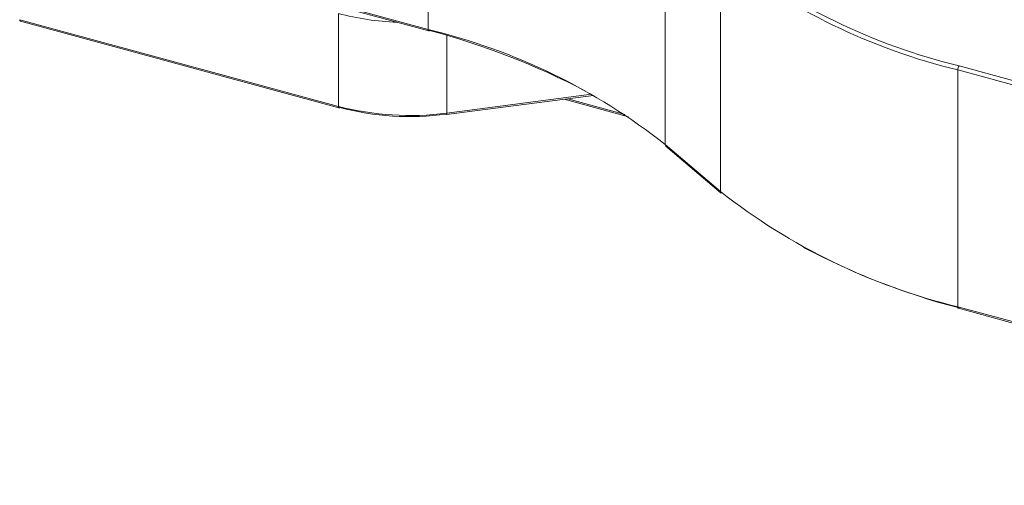
# Model space of a CAD drawing. Units: millimetres. Extents: x 293 to 745, y -387 to 423.
# Drawn here: x 429 to 494, y -46 to -16 of the extents above; entities that cross this region are included whole.
import ezdxf

# ---------------------------------------------------------------- set-up
doc = ezdxf.new("R2010")
doc.units = ezdxf.units.MM

msp = doc.modelspace()

# ---------------------------------------------------------------- linework, layer by layer
at = {"color": 7, "linetype": 'Continuous', "lineweight": 15}
for p, q in [((456.096, -16.521), (456.096, -1.007)), ((471.637, -8.55), (471.637, -24.065)), ((437.151, -11.373), (456.096, -16.521)), ((437.192, -11.475), (456.137, -16.623)), ((475.263, -27.146), (475.263, -11.631)), ((450.209, -21.565), (450.209, -15.479)), ((429.326, -15.889), (450.209, -21.565)), ((429.367, -15.991), (450.25, -21.666)), ((533.451, -30.765), (490.804, -19.175)), ((490.804, -19.175), (490.804, -34.689)), ((490.897, -18.912), (533.544, -30.503)), ((457.301, -22.102), (466.931, -20.85)), ((465.014, -21.099), (469.221, -22.242)), ((471.637, -24.065), (475.263, -27.146)), ((471.678, -24.164), (475.304, -27.245)), ((490.804, -34.689), (533.451, -46.28)), ((490.845, -34.791), (533.492, -46.382))]:
    msp.add_line(p, q, dxfattribs=at)
at = {"color": 8, "linetype": 'Continuous', "lineweight": 15}
for p, q in [((457.324, -16.922), (457.324, -22.003)), ((457.324, -22.003), (466.792, -20.772)), ((465.24, -21.069), (468.986, -22.088))]:
    msp.add_line(p, q, dxfattribs=at)
at = {"color": 8, "linetype": 'Continuous', "lineweight": 15, "flags": 128}
for points in [[(456.096, -16.521), (456.098, -16.553), (456.103, -16.58), (456.112, -16.601), (456.123, -16.616), (456.137, -16.623)], [(457.301, -22.102), (457.302, -22.101), (457.309, -22.095), (457.316, -22.082), (457.32, -22.061), (457.323, -22.035), (457.324, -22.003)], [(490.804, -34.689), (490.805, -34.721), (490.811, -34.748), (490.819, -34.769), (490.831, -34.784), (490.845, -34.791)]]:
    msp.add_lwpolyline(points, dxfattribs=at)
at = {"color": 7, "linetype": 'Continuous', "lineweight": 15}
for centre, radius, start, end in [((500.398, 20.344), 40.389, 231.82343, 256.39461), ((500.352, 20.279), 40.592, 231.82344, 256.39462), ((454.736, 1.562), 17.632, 255.12301, 267.77271), ((429.426, -15.908), 0.102, 169.36147, 234.36453), ((446.547, -55.975), 40.592, 51.82346, 76.3946), ((456.146, -16.57), 0.054, 260.66842, 324.02548), ((443.73, -63.894), 48.906, 62.38133, 75.24043), ((491.213, -19.172), 0.409, 140.51528, 180.34198), ((454.888, -3.592), 18.572, 255.40789, 277.5359), ((450.259, -21.613), 0.054, 260.66842, 324.02548), ((454.888, -4.032), 18.2, 255.40792, 277.53585), ((500.352, 4.764), 40.592, 231.82344, 256.39462), ((475.389, -27.152), 0.126, 177.5152, 227.99107), ((503.019, 11.492), 47.823, 242.18716, 255.31682)]:
    msp.add_arc(centre, radius, start, end, dxfattribs=at)
at = {"color": 8, "linetype": 'Continuous', "lineweight": 15}
for centre, radius, start, end in [((450.31, -21.583), 0.102, 169.36147, 234.36453), ((471.763, -24.07), 0.126, 177.51917, 227.9871)]:
    msp.add_arc(centre, radius, start, end, dxfattribs=at)

doc.saveas('drawing.dxf')
